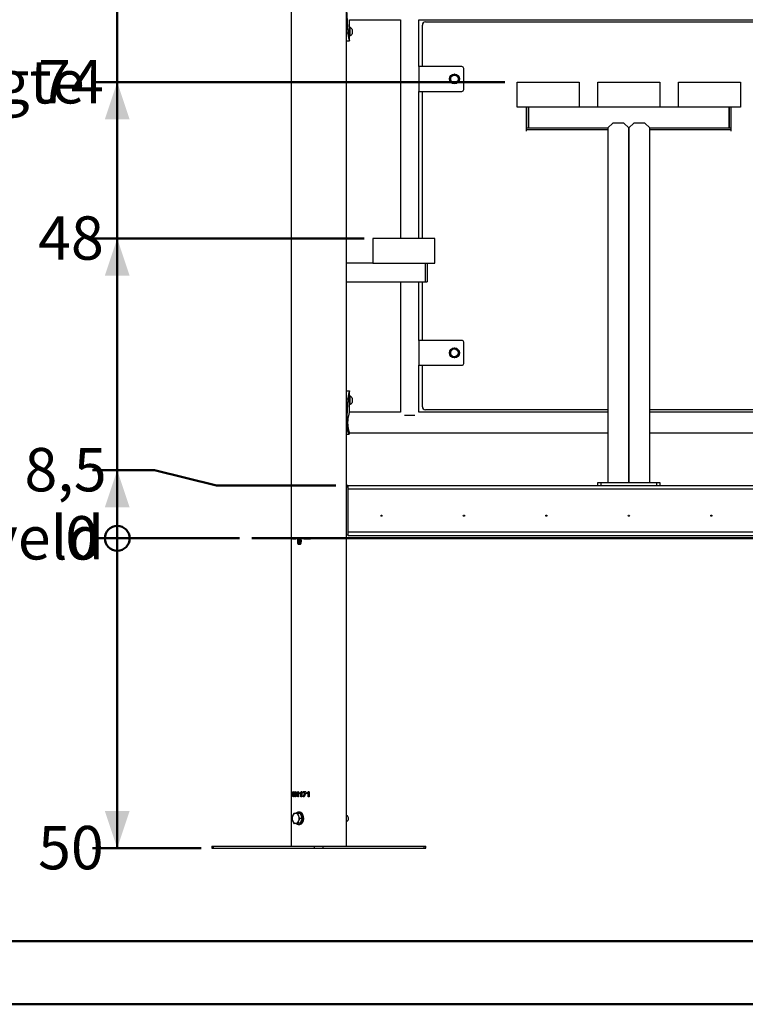
# Model space of a CAD drawing. Units: millimetres. Extents: x 0 to 42, y 0 to 29.8.
# Drawn here: x 7.4 to 13.3, y 0 to 7.9 of the extents above; entities that cross this region are included whole.
import ezdxf

# ---------------------------------------------------------------- set-up
doc = ezdxf.new("R2010")
doc.units = ezdxf.units.MM
doc.layers.add('LE_NORM', color=179, linetype='Continuous', lineweight=50)
doc.styles.add('SLDTEXTSTYLE0', font='TXT', dxfattribs={"width": 0.605})
doc.dimstyles.new('SLDDIMSTYLE0', dxfattribs={"dimtxt": 0.35, "dimasz": 0.066667, "dimexe": 0, "dimexo": 0.0625, "dimgap": 0.0875, "dimtad": 0, "dimtih": 1, "dimtoh": 1, "dimdec": 0, "dimlfac": 20, "dimrnd": 1e-09, "dimdsep": 46, "dimtxsty": 'SLDTEXTSTYLE0', "dimblk1": 'ORIGIN', "dimblk2": 'ORIGIN', "dimsah": 1, "dimcen": 0.09, "dimadec": 0, "dimazin": 2, "dimtfac": 1, "dimtofl": 0, "dimtmove": 0, "dimatfit": 3, "dimldrblk": 'ORIGIN', "dimfxl": 0, "dimfrac": 2, "dimtolj": 1, "dimtzin": 12, "dimarcsym": 0})
doc.dimstyles.new('SLDDIMSTYLE1', dxfattribs={"dimtxt": 0.35, "dimasz": 0.3, "dimexe": 0, "dimexo": 0.0625, "dimgap": 0.0875, "dimtad": 0, "dimtih": 1, "dimtoh": 1, "dimdec": 1, "dimlfac": 20, "dimrnd": 1e-09, "dimzin": 12, "dimdsep": 46, "dimtxsty": 'SLDTEXTSTYLE0', "dimsah": 1, "dimcen": 0.09, "dimadec": 0, "dimazin": 3, "dimtfac": 1, "dimtofl": 0, "dimtmove": 0, "dimatfit": 3, "dimfxl": 0, "dimfrac": 2, "dimtolj": 1, "dimtzin": 12, "dimarcsym": 0})
doc.dimstyles.new('SLDDIMSTYLE2', dxfattribs={"dimtxt": 0.35, "dimasz": 0.3, "dimexe": 0, "dimexo": 0.0625, "dimgap": 0.0875, "dimtad": 0, "dimtih": 1, "dimtoh": 1, "dimdec": 0, "dimlfac": 20, "dimrnd": 1e-09, "dimzin": 12, "dimdsep": 46, "dimtxsty": 'SLDTEXTSTYLE0', "dimsah": 1, "dimcen": 0.09, "dimadec": 0, "dimazin": 3, "dimtfac": 1, "dimtofl": 0, "dimtmove": 0, "dimatfit": 3, "dimfxl": 0, "dimfrac": 2, "dimtolj": 1, "dimtzin": 12, "dimarcsym": 0})
doc.dimstyles.new('SLDDIMSTYLE3', dxfattribs={"dimtxt": 0.35, "dimasz": 0.3, "dimexe": 0, "dimexo": 0.0625, "dimgap": 0.0875, "dimtad": 0, "dimtih": 1, "dimtoh": 1, "dimlfac": 20, "dimrnd": 1e-09, "dimzin": 12, "dimdsep": 46, "dimtxsty": 'SLDTEXTSTYLE0', "dimsah": 1, "dimcen": 0.09, "dimadec": 0, "dimazin": 3, "dimtfac": 1, "dimtofl": 0, "dimtmove": 0, "dimatfit": 3, "dimfxl": 0, "dimfrac": 2, "dimtolj": 1, "dimtzin": 12, "dimarcsym": 0})

# ---------------------------------------------------------------- blocks, each defined once
blk = doc.blocks.new('_Origin')
at = {"color": 0, "linetype": 'ByBlock', "lineweight": -2}
blk.add_line((0, 0), (-1, 0), dxfattribs=at)
blk.add_circle((0, 0), 0.5, dxfattribs=at)
blk = doc.blocks.new('_D')
at = {"layer": 'LE_NORM'}
for p, q in [((8.5236, 3.7604), (8.0236, 3.7604)), ((8.5236, 3.7604), (9.0236, 3.7604)), ((9.0236, 3.7604), (9.2096, 3.7604))]:
    blk.add_line(p, q, dxfattribs=at)
at = {"layer": 'LE_NORM', "xscale": 0.2, "yscale": 0.2}
blk.add_blockref('_Origin', (8.2236, 3.7604), dxfattribs=at)
at = {"layer": 'LE_NORM', "char_height": 0.35, "attachment_point": 1, "style": 'SLDTEXTSTYLE0'}
for s, insert in [('Maaiveld', (6.1166, 3.9394)), ('0', (7.8044, 3.9394))]:
    blk.add_mtext(s, dxfattribs=dict(at, insert=insert))
blk = doc.blocks.new('_D_1')
at = {"layer": 'LE_NORM'}
for p, q in [((8.5236, 4.3103), (8.0236, 4.3103)), ((8.2236, 3.7604), (8.2236, 4.3103)), ((8.5236, 4.3103), (9.0236, 4.1854)), ((9.0236, 4.1854), (9.9873, 4.1854))]:
    blk.add_line(p, q, dxfattribs=at)
blk.add_solid([(8.2236, 4.3103), (8.1236, 4.0103), (8.3236, 4.0103)], dxfattribs=at)
at = {"layer": 'LE_NORM', "insert": (7.4753, 4.4893), "char_height": 0.35, "attachment_point": 1, "style": 'SLDTEXTSTYLE0'}
blk.add_mtext('8,5', dxfattribs=at)
blk = doc.blocks.new('_D_2')
at = {"layer": 'LE_NORM'}
for p, q in [((10.2151, 6.1794), (8.0236, 6.1794)), ((8.2236, 4.3103), (8.2236, 6.1794))]:
    blk.add_line(p, q, dxfattribs=at)
blk.add_solid([(8.2236, 6.1794), (8.1236, 5.8794), (8.3236, 5.8794)], dxfattribs=at)
at = {"layer": 'LE_NORM', "insert": (7.5852, 6.3584), "char_height": 0.35, "attachment_point": 1, "style": 'SLDTEXTSTYLE0'}
blk.add_mtext('48', dxfattribs=at)
blk = doc.blocks.new('_D_3')
at = {"layer": 'LE_NORM'}
for p, q in [((11.3501, 7.4404), (8.0236, 7.4404)), ((8.2236, 6.1794), (8.2236, 7.4404))]:
    blk.add_line(p, q, dxfattribs=at)
blk.add_solid([(8.2236, 7.4404), (8.1236, 7.1404), (8.3236, 7.1404)], dxfattribs=at)
at = {"layer": 'LE_NORM', "char_height": 0.35, "attachment_point": 1, "style": 'SLDTEXTSTYLE0'}
for s, insert in [('Valhoogte', (5.6995, 7.6194)), ('74', (7.5852, 7.6194))]:
    blk.add_mtext(s, dxfattribs=dict(at, insert=insert))
blk = doc.blocks.new('_D_4')
at = {"layer": 'LE_NORM'}
for p, q in [((12.2501, 11.8442), (8.0236, 11.8442)), ((8.2236, 7.4404), (8.2236, 11.8442))]:
    blk.add_line(p, q, dxfattribs=at)
blk.add_solid([(8.2236, 11.8442), (8.1236, 11.5442), (8.3236, 11.5442)], dxfattribs=at)
at = {"layer": 'LE_NORM', "insert": (7.0368, 12.0232), "char_height": 0.35, "attachment_point": 1, "style": 'SLDTEXTSTYLE0'}
blk.add_mtext('161,7', dxfattribs=at)
blk = doc.blocks.new('_D_5')
at = {"layer": 'LE_NORM'}
for p, q in [((8.2236, 3.7604), (8.2236, 1.2604)), ((8.9015, 1.2604), (8.0236, 1.2604))]:
    blk.add_line(p, q, dxfattribs=at)
blk.add_solid([(8.2236, 1.2604), (8.3236, 1.5604), (8.1236, 1.5604)], dxfattribs=at)
at = {"layer": 'LE_NORM', "insert": (7.5852, 1.4394), "char_height": 0.35, "attachment_point": 1, "style": 'SLDTEXTSTYLE0'}
blk.add_mtext('50', dxfattribs=at)

msp = doc.modelspace()

# ---------------------------------------------------------------- linework, layer by layer
at = {"color": 7, "linetype": 'Continuous', "lineweight": 25}
for p, q in [((9.62688, 8.62543), (9.62688, 1.27543)), ((10.07138, 4.17293), (10.07138, 8.62543)), ((10.07332, 8.02443), (10.08352, 7.83917)), ((10.09638, 7.88443), (10.09638, 7.94518)), ((10.09638, 7.94518), (10.50663, 7.94518)), ((10.09828, 7.88443), (10.09638, 7.88443)), ((10.09638, 7.88443), (10.09638, 7.83835)), ((10.09828, 7.88443), (10.09828, 7.83835)), ((10.11838, 7.86693), (10.11838, 7.84389)), ((10.50663, 7.94518), (10.50663, 6.17943)), ((10.65663, 7.56693), (10.65663, 7.94518)), ((10.65663, 7.94518), (14.04163, 7.94518)), ((10.68413, 7.56693), (10.68413, 7.90193)), ((10.70913, 7.92693), (13.98913, 7.92693)), ((10.07138, 7.83917), (10.08352, 7.83917)), ((10.09638, 7.83835), (10.09638, 7.81443)), ((10.09638, 7.81443), (10.09828, 7.81443)), ((10.09638, 7.77437), (10.09638, 7.81443)), ((10.09828, 7.83835), (10.09828, 7.81443)), ((10.11838, 7.84389), (10.11838, 7.83193)), ((10.07138, 7.77443), (10.09638, 7.77443)), ((10.09638, 7.77443), (10.09638, 7.77443)), ((10.65558, 7.56693), (10.65558, 7.36693)), ((11.00308, 7.56693), (10.65558, 7.56693)), ((11.01808, 7.38193), (11.01808, 7.55193)), ((10.94308, 7.50446), (10.92683, 7.49508)), ((10.97558, 7.4857), (10.95933, 7.49508)), ((10.91058, 7.44817), (10.92683, 7.43879)), ((10.94308, 7.42941), (10.95933, 7.43879)), ((11.44913, 7.24043), (11.44913, 7.44043)), ((11.44913, 7.44043), (11.94913, 7.44043)), ((11.94913, 7.44043), (11.94913, 7.24043)), ((12.09913, 7.24043), (12.09913, 7.44043)), ((12.09913, 7.44043), (12.59913, 7.44043)), ((12.59913, 7.44043), (12.59913, 7.24043)), ((12.74913, 7.24043), (12.74913, 7.44043)), ((12.74913, 7.44043), (13.24913, 7.44043)), ((13.24913, 7.44043), (13.24913, 7.24043)), ((10.65558, 7.36693), (11.00308, 7.36693)), ((10.65663, 6.17943), (10.65663, 7.36693)), ((10.68413, 6.17943), (10.68413, 7.36693)), ((11.94913, 7.24043), (11.44913, 7.24043)), ((11.52413, 7.07875), (11.52413, 7.24043)), ((11.53913, 7.07875), (11.53913, 7.24043)), ((11.53913, 7.24043), (11.53913, 7.07193)), ((12.09913, 7.24043), (11.94913, 7.24043)), ((12.59913, 7.24043), (12.09913, 7.24043)), ((12.74913, 7.24043), (12.59913, 7.24043)), ((13.24913, 7.24043), (12.74913, 7.24043)), ((13.15913, 7.10747), (13.15913, 7.24043)), ((13.15913, 7.24043), (13.15913, 7.07193)), ((13.17413, 7.10747), (13.17413, 7.24043)), ((11.52413, 7.07193), (11.52413, 7.07875)), ((11.52413, 7.07193), (11.53913, 7.07193)), ((11.52413, 7.06043), (11.52413, 7.07193)), ((11.53913, 7.07193), (11.53913, 7.07875)), ((11.53913, 7.07193), (12.18063, 7.07193)), ((12.21992, 7.11122), (12.18063, 7.07193)), ((12.18063, 7.07193), (12.18063, 4.21118)), ((12.30984, 7.11122), (12.21992, 7.11122)), ((12.34913, 7.07193), (12.30984, 7.11122)), ((12.34913, 7.07193), (12.34938, 7.07193)), ((12.34913, 4.21118), (12.34913, 7.07193)), ((12.38867, 7.11122), (12.34938, 7.07193)), ((12.34938, 7.07193), (12.34938, 4.21118)), ((12.47859, 7.11122), (12.38867, 7.11122)), ((12.51788, 7.07193), (12.47859, 7.11122)), ((12.51788, 7.07193), (13.15913, 7.07193)), ((12.51788, 4.21118), (12.51788, 7.07193)), ((13.15913, 7.07193), (13.15913, 7.10747)), ((13.15913, 7.07193), (13.17413, 7.07193)), ((13.17413, 7.07193), (13.17413, 7.10747)), ((13.17413, 7.06043), (13.17413, 7.07193)), ((11.52413, 7.04482), (11.52413, 7.06043)), ((13.17413, 7.04482), (13.17413, 7.06043)), ((10.78413, 6.17943), (10.28413, 6.17943)), ((10.28413, 6.17943), (10.28413, 5.97943)), ((10.78413, 5.97943), (10.78413, 6.17943)), ((10.28413, 5.97943), (10.07138, 5.97943)), ((10.28413, 5.97943), (10.07138, 5.97943)), ((10.28413, 5.97943), (10.78413, 5.97943)), ((10.70663, 5.97943), (10.70663, 5.82943)), ((10.72163, 5.97943), (10.72163, 5.82943)), ((10.07138, 5.82943), (10.70663, 5.82943)), ((10.50663, 5.82943), (10.50663, 4.77868)), ((10.65663, 5.35693), (10.65663, 5.82943)), ((10.68413, 5.35693), (10.68413, 5.82943)), ((10.70663, 5.82943), (10.72163, 5.82943)), ((10.65558, 5.35693), (10.65558, 5.15693)), ((11.00308, 5.35693), (10.65558, 5.35693)), ((11.01808, 5.17193), (11.01808, 5.34193)), ((10.94308, 5.29446), (10.92683, 5.28508)), ((10.97558, 5.2757), (10.95933, 5.28508)), ((10.91058, 5.23817), (10.92683, 5.22879)), ((10.94308, 5.21941), (10.95933, 5.22879)), ((10.65558, 5.15693), (11.00308, 5.15693)), ((10.65663, 4.77868), (10.65663, 5.15693)), ((10.68413, 4.82193), (10.68413, 5.15693)), ((10.07138, 4.94943), (10.09638, 4.94943)), ((10.09638, 4.90943), (10.09638, 4.9495)), ((10.07138, 4.8848), (10.08362, 4.8848)), ((10.08362, 4.8848), (10.07332, 4.69943)), ((10.09828, 4.90943), (10.09638, 4.90943)), ((10.09638, 4.90943), (10.09638, 4.85775)), ((10.09638, 4.85775), (10.09638, 4.83943)), ((10.09828, 4.90943), (10.09828, 4.85775)), ((10.09828, 4.85775), (10.09828, 4.83943)), ((10.11838, 4.89193), (10.11838, 4.86609)), ((10.11838, 4.86609), (10.11838, 4.85693)), ((10.09638, 4.83943), (10.09828, 4.83943)), ((10.09638, 4.77868), (10.09638, 4.83943)), ((10.50663, 4.77868), (10.09638, 4.77868)), ((12.18063, 4.77868), (10.65663, 4.77868)), ((12.18063, 4.79693), (10.70913, 4.79693)), ((12.34938, 4.79693), (12.34913, 4.79693)), ((12.34938, 4.77868), (12.34913, 4.77868)), ((13.98913, 4.79693), (12.51788, 4.79693)), ((14.04163, 4.77868), (12.51788, 4.77868)), ((10.07138, 4.69943), (10.07332, 4.69943)), ((10.07332, 4.69943), (10.07332, 4.67443)), ((10.62383, 4.75073), (10.53943, 4.75073)), ((10.07138, 4.67443), (10.07332, 4.67443)), ((10.09638, 4.59943), (10.09638, 4.61018)), ((10.09638, 4.61018), (12.18063, 4.61018)), ((12.34913, 4.61018), (12.34938, 4.61018)), ((12.51788, 4.61018), (14.60188, 4.61018)), ((10.07138, 4.59943), (10.09492, 4.59943)), ((12.18063, 4.21118), (12.34913, 4.21118)), ((12.34938, 4.21118), (12.51788, 4.21118)), ((10.0713, 3.78543), (10.0713, 4.17293)), ((10.0863, 4.17293), (10.0713, 4.17293)), ((10.0835, 4.18543), (10.07138, 4.18543)), ((10.0835, 4.17293), (10.0835, 4.18543)), ((10.0835, 4.18543), (10.08638, 4.18543)), ((10.0863, 3.78543), (10.0863, 4.17293)), ((10.0863, 4.17293), (10.08638, 4.17293)), ((10.08638, 4.17293), (10.08638, 4.18543)), ((10.08638, 4.18543), (14.61188, 4.18543)), ((10.08638, 3.78543), (10.08638, 4.17293)), ((14.61188, 4.15793), (10.08638, 4.15793)), ((10.08638, 3.81165), (10.08638, 4.15793)), ((12.09913, 4.18543), (12.09913, 4.21043)), ((12.09913, 4.21043), (12.12413, 4.21043)), ((12.12413, 4.21043), (12.12413, 4.18543)), ((12.12413, 4.21043), (12.57413, 4.21043)), ((12.57413, 4.18543), (12.57413, 4.21043)), ((12.57413, 4.21043), (12.59913, 4.21043)), ((12.59913, 4.21043), (12.59913, 4.18543)), ((9.66065, 3.76543), (9.63807, 3.76543)), ((9.63807, 3.75543), (9.66065, 3.75543)), ((9.69034, 3.76164), (9.69034, 3.75256)), ((9.69395, 3.75263), (9.69395, 3.76164)), ((9.69395, 3.75263), (9.70349, 3.75263)), ((9.77949, 3.76543), (9.73136, 3.76543)), ((9.73136, 3.75543), (9.77949, 3.75543)), ((10.0863, 3.78543), (10.0713, 3.78543)), ((10.07138, 1.27543), (10.07138, 3.78543)), ((10.08638, 3.78543), (10.0863, 3.78543)), ((10.08638, 3.81165), (14.61188, 3.81165)), ((10.08638, 3.78415), (10.08638, 3.78543)), ((10.08638, 3.78415), (14.61188, 3.78415)), ((9.69029, 3.72008), (9.69029, 3.70944)), ((9.69384, 3.70944), (9.69384, 3.72023)), ((9.69384, 3.72023), (9.70445, 3.72023)), ((9.64208, 1.69589), (9.64208, 1.69625)), ((9.64208, 1.69625), (9.64301, 1.69625)), ((9.64208, 1.69589), (9.64301, 1.69589)), ((9.64301, 1.69589), (9.64301, 1.69625)), ((9.6434, 1.71629), (9.6434, 1.70885)), ((9.6434, 1.68137), (9.6434, 1.67447)), ((9.64342, 1.69896), (9.64342, 1.6926)), ((9.645, 1.70885), (9.645, 1.71623)), ((9.645, 1.70885), (9.64592, 1.70885)), ((9.64502, 1.69247), (9.64502, 1.69896)), ((9.64502, 1.69896), (9.64594, 1.69896)), ((9.64502, 1.69247), (9.64594, 1.69247)), ((9.64502, 1.67447), (9.64502, 1.68131)), ((9.64502, 1.68131), (9.64594, 1.68131)), ((9.64592, 1.70885), (9.64592, 1.71623)), ((9.64594, 1.69247), (9.64594, 1.69896)), ((9.64594, 1.67447), (9.64594, 1.68131)), ((9.64657, 1.6962), (9.64657, 1.69595)), ((9.64699, 1.70399), (9.6479, 1.70399)), ((9.65884, 1.68168), (9.65884, 1.67447)), ((9.6589, 1.71623), (9.6589, 1.7076)), ((9.66098, 1.67447), (9.66098, 1.68174)), ((9.66098, 1.68174), (9.66183, 1.68174)), ((9.66101, 1.70772), (9.66101, 1.71623)), ((9.66101, 1.70772), (9.66186, 1.70772)), ((9.66183, 1.67447), (9.66183, 1.68174)), ((9.66186, 1.70772), (9.66186, 1.71623)), ((9.67182, 1.70513), (9.68114, 1.71545)), ((9.68032, 1.70694), (9.67182, 1.69752)), ((9.67182, 1.69752), (9.67182, 1.70513)), ((9.67262, 1.70513), (9.67182, 1.70513)), ((9.67262, 1.70513), (9.6819, 1.71545)), ((9.67262, 1.6984), (9.67262, 1.70513)), ((9.68032, 1.67543), (9.68032, 1.70694)), ((9.68108, 1.70694), (9.68032, 1.70694)), ((9.68619, 1.67543), (9.68032, 1.67543)), ((9.68108, 1.67543), (9.68108, 1.70694)), ((9.68619, 1.71545), (9.68114, 1.71545)), ((9.68619, 1.71545), (9.68619, 1.67543)), ((9.69463, 1.70513), (9.70562, 1.71545)), ((9.70466, 1.70694), (9.69463, 1.69752)), ((9.69463, 1.69752), (9.69463, 1.70513)), ((9.69533, 1.70513), (9.69463, 1.70513)), ((9.69533, 1.70513), (9.70626, 1.71545)), ((9.69533, 1.69752), (9.69533, 1.70513)), ((9.70466, 1.67543), (9.70466, 1.70694)), ((9.70531, 1.70694), (9.70466, 1.70694)), ((9.71147, 1.67543), (9.70466, 1.67543)), ((9.70531, 1.67543), (9.70531, 1.70694)), ((9.71147, 1.71545), (9.70562, 1.71545)), ((9.71147, 1.71545), (9.71147, 1.67543)), ((9.7209, 1.70741), (9.7209, 1.71545)), ((9.74432, 1.71545), (9.7209, 1.71545)), ((9.73626, 1.70735), (9.7209, 1.70741)), ((9.7209, 1.70741), (9.72147, 1.70741)), ((9.72147, 1.70741), (9.72147, 1.71545)), ((9.73677, 1.70735), (9.72147, 1.70741)), ((9.7234, 1.67543), (9.73626, 1.70735)), ((9.73058, 1.67543), (9.7234, 1.67543)), ((9.72397, 1.67543), (9.73677, 1.70735)), ((9.74432, 1.70717), (9.73058, 1.67543)), ((9.73626, 1.70735), (9.73677, 1.70735)), ((9.74432, 1.71545), (9.74432, 1.70717)), ((9.75073, 1.70513), (9.76422, 1.71545)), ((9.76306, 1.70694), (9.75073, 1.69752)), ((9.75073, 1.69752), (9.75073, 1.70513)), ((9.75117, 1.70513), (9.75073, 1.70513)), ((9.75117, 1.70513), (9.7646, 1.71545)), ((9.75117, 1.69752), (9.75117, 1.70513)), ((9.76306, 1.67543), (9.76306, 1.70694)), ((9.76345, 1.70694), (9.76306, 1.70694)), ((9.77126, 1.67543), (9.76306, 1.67543)), ((9.76345, 1.67543), (9.76345, 1.70694)), ((9.77126, 1.71545), (9.76422, 1.71545)), ((9.77126, 1.71545), (9.77126, 1.67543)), ((9.69898, 1.54054), (9.681, 1.54054)), ((9.69198, 1.55043), (9.68491, 1.55043)), ((9.69898, 1.54054), (9.70721, 1.52059)), ((9.70721, 1.52059), (9.71544, 1.50064)), ((9.66658, 1.46033), (9.6486, 1.46033)), ((9.68291, 1.46043), (9.66658, 1.46033)), ((9.69924, 1.46054), (9.68126, 1.46054)), ((9.68285, 1.46043), (9.68491, 1.46043)), ((9.69924, 1.46054), (9.68291, 1.46043)), ((9.68577, 1.46045), (9.68491, 1.46043)), ((9.68491, 1.45043), (9.69198, 1.45043)), ((9.71544, 1.50064), (9.69746, 1.50064)), ((9.70734, 1.48059), (9.69924, 1.46054)), ((9.71544, 1.50064), (9.70734, 1.48059)), ((8.98596, 1.27543), (8.98596, 1.26043)), ((8.98596, 1.27543), (9.0006, 1.27543)), ((9.0006, 1.26043), (9.0006, 1.27543)), ((9.0006, 1.27543), (9.81378, 1.27543)), ((9.81378, 1.26043), (9.81378, 1.27543)), ((9.81378, 1.27543), (9.88449, 1.27543)), ((9.88449, 1.26043), (9.88449, 1.27543)), ((9.88449, 1.27543), (10.69766, 1.27543)), ((10.69766, 1.26043), (10.69766, 1.27543)), ((10.69766, 1.27543), (10.7123, 1.27543)), ((10.7123, 1.26043), (10.7123, 1.27543)), ((8.98596, 1.26043), (9.0006, 1.26043)), ((9.0006, 1.26043), (9.81378, 1.26043)), ((9.81378, 1.26043), (9.88449, 1.26043)), ((9.88449, 1.26043), (10.69766, 1.26043)), ((10.69766, 1.26043), (10.7123, 1.26043))]:
    msp.add_line(p, q, dxfattribs=at)
at = {"color": 8, "linetype": 'Continuous', "lineweight": 25}
for p, q in [((11.52413, 7.06043), (12.18063, 7.06043)), ((12.34913, 7.06043), (12.34938, 7.06043)), ((12.51788, 7.06043), (13.17413, 7.06043))]:
    msp.add_line(p, q, dxfattribs=at)
at = {"color": 179, "linetype": 'Continuous', "lineweight": 50}
msp.add_line((1.50001, 0.51001), (41.30001, 0.51001), dxfattribs=at)
at = {"color": 7, "linetype": 'Continuous', "lineweight": 50}
msp.add_line((0.00001, 0.00001), (42.00001, 0.00001), dxfattribs=at)
at = {"color": 7, "linetype": 'Continuous', "lineweight": 25, "flags": 128}
for points in [[(9.66379, 1.46033), (9.6687, 1.45599), (9.67494, 1.45246), (9.68154, 1.45066), (9.68827, 1.45066), (9.69487, 1.45246), (9.70111, 1.45599), (9.70676, 1.46113), (9.71162, 1.46769), (9.71552, 1.47543), (9.71832, 1.48408), (9.7199, 1.49332), (9.72022, 1.50281), (9.71926, 1.51222), (9.71707, 1.5212), (9.7137, 1.52944), (9.7093, 1.53662), (9.70402, 1.5425), (9.69805, 1.54685), (9.6916, 1.54953), (9.68491, 1.55043), (9.68491, 1.55043)], [(9.69198, 1.45043), (9.69534, 1.45066), (9.70194, 1.45246), (9.70818, 1.45599), (9.71383, 1.46113), (9.7187, 1.46769), (9.72259, 1.47543), (9.72539, 1.48408), (9.72697, 1.49332), (9.72729, 1.50281), (9.72633, 1.51222), (9.72414, 1.5212), (9.72078, 1.52944), (9.71637, 1.53662), (9.71109, 1.5425), (9.70512, 1.54685), (9.69867, 1.54953), (9.69198, 1.55043)], [(10.07138, 1.47544), (10.07257, 1.47555), (10.07726, 1.47711), (10.08147, 1.48041), (10.0849, 1.48519), (10.08729, 1.4911), (10.08846, 1.49771), (10.08833, 1.50451), (10.0869, 1.51102), (10.08429, 1.51673), (10.08068, 1.52124), (10.07635, 1.52421), (10.07161, 1.52541), (10.07138, 1.52542)], [(9.70946, 1.48059), (9.70587, 1.47359), (9.70288, 1.46956)], [(9.71285, 1.49421), (9.71191, 1.48852), (9.70946, 1.48059)]]:
    msp.add_lwpolyline(points, dxfattribs=at)
at = {"color": 7, "linetype": 'Continuous', "lineweight": 25}
for centre, radius in [((10.94308, 7.46693), 0.04), ((10.94308, 7.46693), 0.03185), ((10.94308, 7.46693), 0.03125), ((10.94308, 5.25693), 0.04), ((10.94308, 5.25693), 0.03185), ((10.94308, 5.25693), 0.03125), ((10.35413, 3.94293), 0.005), ((11.01913, 3.94293), 0.005), ((11.68413, 3.94293), 0.005), ((12.34913, 3.94293), 0.005), ((13.01413, 3.94293), 0.005)]:
    msp.add_circle(centre, radius, dxfattribs=at)
for centre, radius, start, end in [((10.09438, 7.87143), 0.002, 308.470375, 0), ((10.08548, 7.84943), 0.03727, 28.005944, 69.905347), ((10.70913, 7.90193), 0.025, 90, 180), ((10.09438, 7.82743), 0.002, 0, 52.118721), ((10.08548, 7.84943), 0.03727, 290.094653, 331.994056), ((11.00308, 7.55193), 0.015, 360, 90), ((10.94308, 7.46693), 0.0325, 120, 180), ((10.94308, 7.46693), 0.0325, 60, 120), ((10.94308, 7.46693), 0.0325, 360, 60), ((10.94308, 7.46693), 0.0325, 180, 240), ((10.94308, 7.46693), 0.0325, 240, 300), ((10.94308, 7.46693), 0.0325, 300, 360), ((11.00308, 7.38193), 0.015, 270, 360), ((11.00308, 5.34193), 0.015, 360, 90), ((10.94308, 5.25693), 0.0325, 120, 180), ((10.94308, 5.25693), 0.0325, 180, 240), ((10.94308, 5.25693), 0.0325, 60, 120), ((10.94308, 5.25693), 0.0325, 360, 60), ((10.94308, 5.25693), 0.0325, 300, 360), ((10.94308, 5.25693), 0.0325, 240, 300), ((11.00308, 5.17193), 0.015, 270, 360), ((10.09438, 4.89643), 0.002, 307.652301, 0), ((10.09438, 4.85243), 0.002, 0, 52.123863), ((10.08548, 4.87443), 0.03727, 28.005944, 69.905347), ((10.08548, 4.87443), 0.03727, 290.094653, 331.994056), ((10.70913, 4.82193), 0.025, 180, 270), ((9.68835, 1.50044), 0.05437, 158.603324, 201.765759), ((9.66502, 1.51207), 0.02851, 95.784378, 163.268262), ((9.65968, 1.51226), 0.02828, 17.128544, 84.999878), ((9.68594, 1.52083), 0.02962, 91.994693, 136.798392), ((9.63621, 1.50043), 0.05437, 338.603324, 21.765759), ((9.66784, 1.50284), 0.04515, 5.359203, 39.100729), ((9.66487, 1.4886), 0.02828, 197.128544, 264.999878), ((9.65953, 1.4888), 0.02851, 275.784378, 343.268262)]:
    msp.add_arc(centre, radius, start, end, dxfattribs=at)
for points, knots in [([(10.09459, 7.84943), (10.09461, 7.85132), (10.09463, 7.85503), (10.09484, 7.86034), (10.09515, 7.86516), (10.09564, 7.87068), (10.09616, 7.87546), (10.09646, 7.87758), (10.09638, 7.87692), (10.09638, 7.87691)], [0, 0, 0, 0, 0.1257873, 0.2470551, 0.369757, 0.4996493, 0.7457251, 0.9968283, 1, 1, 1, 1]), ([(10.09616, 7.87517), (10.09615, 7.87512), (10.09608, 7.87457), (10.09583, 7.87212), (10.09561, 7.86989)], [0, 0, 0, 0, 0.0891049, 1, 1, 1, 1]), ([(10.08352, 7.83917), (10.08374, 7.8358), (10.08413, 7.82976), (10.08508, 7.82093), (10.08652, 7.81159), (10.08851, 7.80144), (10.09091, 7.79185), (10.09311, 7.78423), (10.09487, 7.77875), (10.09612, 7.77541), (10.09629, 7.77477), (10.09638, 7.77443)], [0, 0, 0, 0, 0.0923375, 0.1652054, 0.2502075, 0.3745732, 0.50021, 0.6248463, 0.7462892, 0.8675929, 1, 1, 1, 1]), ([(10.09638, 7.82196), (10.09638, 7.82195), (10.09646, 7.82129), (10.09616, 7.82341), (10.09564, 7.82819), (10.09515, 7.83371), (10.09484, 7.83853), (10.09463, 7.84384), (10.09461, 7.84755), (10.09459, 7.84943)], [0, 0, 0, 0, 0.0031606, 0.2539709, 0.5005863, 0.6303931, 0.7530119, 0.8742227, 1, 1, 1, 1]), ([(10.09561, 7.82896), (10.09583, 7.82674), (10.09608, 7.8243), (10.09615, 7.82374), (10.09616, 7.82369)], [0, 0, 0, 0, 0.909408, 1, 1, 1, 1]), ([(10.92683, 7.49508), (10.92645, 7.49486), (10.92096, 7.49169), (10.91558, 7.48858), (10.91058, 7.4857)], [0, 0, 0, 0, 0.07021477, 1, 1, 1, 1]), ([(10.91058, 7.4857), (10.91058, 7.48108), (10.91058, 7.4749), (10.91058, 7.46855), (10.91058, 7.46693)], [0, 0, 0, 0, 0.74592064, 1, 1, 1, 1]), ([(10.95933, 7.49508), (10.95895, 7.4953), (10.95346, 7.49847), (10.94808, 7.50158), (10.94308, 7.50446)], [0, 0, 0, 0, 0.0702148, 1, 1, 1, 1]), ([(10.97558, 7.4857), (10.97558, 7.48108), (10.97558, 7.4749), (10.97558, 7.46855), (10.97558, 7.46693)], [0, 0, 0, 0, 0.74592064, 1, 1, 1, 1]), ([(10.91058, 7.46693), (10.91058, 7.4621), (10.91058, 7.45575), (10.91058, 7.44963), (10.91058, 7.44817)], [0, 0, 0, 0, 0.76080086, 1, 1, 1, 1]), ([(10.92683, 7.43879), (10.92722, 7.43857), (10.9327, 7.4354), (10.93808, 7.43229), (10.94308, 7.42941)], [0, 0, 0, 0, 0.0702148, 1, 1, 1, 1]), ([(10.95933, 7.43879), (10.95972, 7.43901), (10.9652, 7.44218), (10.97058, 7.44528), (10.97558, 7.44817)], [0, 0, 0, 0, 0.0702148, 1, 1, 1, 1]), ([(10.97558, 7.46693), (10.97558, 7.4621), (10.97558, 7.45575), (10.97558, 7.44963), (10.97558, 7.44817)], [0, 0, 0, 0, 0.7608009, 1, 1, 1, 1]), ([(10.92683, 5.28508), (10.92645, 5.28486), (10.92096, 5.28169), (10.91558, 5.27858), (10.91058, 5.2757)], [0, 0, 0, 0, 0.0702148, 1, 1, 1, 1]), ([(10.91058, 5.2757), (10.91058, 5.27108), (10.91058, 5.2649), (10.91058, 5.25855), (10.91058, 5.25693)], [0, 0, 0, 0, 0.7459206, 1, 1, 1, 1]), ([(10.91058, 5.25693), (10.91058, 5.2521), (10.91058, 5.24575), (10.91058, 5.23963), (10.91058, 5.23817)], [0, 0, 0, 0, 0.76080086, 1, 1, 1, 1]), ([(10.95933, 5.28508), (10.95895, 5.2853), (10.95346, 5.28847), (10.94808, 5.29158), (10.94308, 5.29446)], [0, 0, 0, 0, 0.07021477, 1, 1, 1, 1]), ([(10.97558, 5.2757), (10.97558, 5.27108), (10.97558, 5.2649), (10.97558, 5.25855), (10.97558, 5.25693)], [0, 0, 0, 0, 0.7459206, 1, 1, 1, 1]), ([(10.97558, 5.25693), (10.97558, 5.2521), (10.97558, 5.24575), (10.97558, 5.23963), (10.97558, 5.23817)], [0, 0, 0, 0, 0.7608009, 1, 1, 1, 1]), ([(10.92683, 5.22879), (10.92722, 5.22857), (10.9327, 5.2254), (10.93808, 5.22229), (10.94308, 5.21941)], [0, 0, 0, 0, 0.0702148, 1, 1, 1, 1]), ([(10.95933, 5.22879), (10.95972, 5.22901), (10.9652, 5.23218), (10.97058, 5.23528), (10.97558, 5.23817)], [0, 0, 0, 0, 0.07021477, 1, 1, 1, 1]), ([(10.09638, 4.94943), (10.09634, 4.94922), (10.09627, 4.94882), (10.09569, 4.94734), (10.09487, 4.945), (10.09379, 4.9416), (10.09245, 4.9372), (10.09071, 4.93099), (10.0886, 4.92249), (10.08641, 4.91136), (10.08457, 4.89874), (10.08395, 4.8896), (10.08362, 4.8848)], [0, 0, 0, 0, 0.0922148, 0.1754414, 0.2501059, 0.3344359, 0.4174836, 0.500141, 0.6257012, 0.7499648, 0.8685519, 1, 1, 1, 1]), ([(10.09638, 4.84696), (10.09633, 4.8473), (10.09623, 4.84798), (10.09565, 4.85325), (10.09518, 4.8587), (10.09487, 4.86353), (10.09467, 4.86884), (10.09461, 4.87443), (10.09467, 4.88003), (10.09487, 4.88533), (10.09518, 4.89017), (10.09565, 4.89562), (10.09623, 4.90089), (10.09633, 4.90157), (10.09638, 4.90191)], [0, 0, 0, 0, 0.1245774, 0.248563, 0.3138491, 0.3755923, 0.4366525, 0.5000292, 0.5632682, 0.6242782, 0.6860674, 0.7514936, 0.8752548, 1, 1, 1, 1]), ([(10.09628, 4.77839), (10.0963, 4.77844), (10.09635, 4.77859), (10.09559, 4.77635), (10.09419, 4.77209), (10.09222, 4.76568), (10.0899, 4.75738), (10.08742, 4.74721), (10.08504, 4.73533), (10.08311, 4.72213), (10.08184, 4.70821), (10.08146, 4.69407), (10.08188, 4.68034), (10.08307, 4.66721), (10.08483, 4.65483), (10.08704, 4.6434), (10.0895, 4.63302), (10.09193, 4.62418), (10.09408, 4.61714), (10.09559, 4.61251), (10.09637, 4.61022), (10.0963, 4.61041), (10.09628, 4.61047)], [0, 0, 0, 0, 0.0280406, 0.0786947, 0.1293584, 0.1807032, 0.2320574, 0.285941, 0.339819, 0.3945342, 0.449232, 0.5013558, 0.5534799, 0.6036984, 0.6539292, 0.7058106, 0.7576981, 0.8122222, 0.8667354, 0.9209073, 0.9750666, 1, 1, 1, 1]), ([(10.07332, 4.67443), (10.0734, 4.6715), (10.07354, 4.66625), (10.074, 4.6587), (10.07483, 4.65174), (10.07634, 4.64246), (10.07888, 4.63141), (10.08254, 4.62021), (10.08628, 4.6112), (10.08979, 4.60469), (10.09289, 4.60051), (10.09423, 4.5998), (10.09492, 4.59943)], [0, 0, 0, 0, 0.072157, 0.1292615, 0.1870169, 0.2495956, 0.3745012, 0.5002383, 0.6215662, 0.7425686, 0.8674379, 1, 1, 1, 1]), ([(9.63807, 3.76543), (9.6379, 3.76539), (9.63752, 3.7653), (9.63698, 3.76445), (9.63657, 3.76303), (9.6364, 3.76157), (9.63636, 3.7602), (9.63643, 3.75889), (9.63665, 3.75751), (9.63702, 3.75639), (9.6375, 3.75559), (9.63788, 3.75549), (9.63807, 3.75543)], [0, 0, 0, 0, 0.0976729, 0.223924, 0.3438857, 0.4501077, 0.499823, 0.5920936, 0.6841921, 0.7808101, 0.8883484, 1, 1, 1, 1]), ([(9.65006, 3.76543), (9.64991, 3.76539), (9.64956, 3.7653), (9.64908, 3.76446), (9.6487, 3.76301), (9.64856, 3.76154), (9.64853, 3.76019), (9.64858, 3.75892), (9.64878, 3.75755), (9.64909, 3.75643), (9.64953, 3.75561), (9.64988, 3.75549), (9.65006, 3.75543)], [0, 0, 0, 0, 0.0959595, 0.2257433, 0.3482537, 0.4542556, 0.4997875, 0.5896832, 0.6793842, 0.7740927, 0.8812677, 1, 1, 1, 1]), ([(9.66065, 3.75543), (9.66073, 3.75544), (9.66113, 3.75546), (9.66184, 3.75582), (9.66263, 3.75683), (9.66319, 3.75825), (9.66345, 3.7599), (9.66339, 3.76159), (9.66303, 3.76313), (9.66241, 3.76439), (9.6616, 3.76522), (9.66098, 3.76543), (9.66066, 3.76543), (9.66065, 3.76543)], [0, 0, 0, 0, 0.03050062, 0.14224334, 0.25296593, 0.36141609, 0.46745953, 0.57185587, 0.67580856, 0.78058609, 0.88722889, 0.99624872, 1, 1, 1, 1]), ([(9.69029, 3.70944), (9.68898, 3.7096), (9.68636, 3.70994), (9.68316, 3.71298), (9.68059, 3.71767), (9.67876, 3.72674), (9.67855, 3.73767), (9.67967, 3.74844), (9.68185, 3.75516), (9.68464, 3.75942), (9.68757, 3.76139), (9.68956, 3.76157), (9.69034, 3.76164)], [0, 0, 0, 0, 0.0802098, 0.1610254, 0.2343234, 0.3386382, 0.5609167, 0.6989065, 0.8030846, 0.8772715, 0.951967, 1, 1, 1, 1]), ([(9.69034, 3.75256), (9.69005, 3.75245), (9.68937, 3.75222), (9.68802, 3.75036), (9.68641, 3.7466), (9.68532, 3.73934), (9.68534, 3.73235), (9.68603, 3.72633), (9.68726, 3.72304), (9.68875, 3.72075), (9.68991, 3.72024), (9.69029, 3.72008)], [0, 0, 0, 0, 0.0342135, 0.0777918, 0.2080074, 0.3826345, 0.6599458, 0.7607679, 0.863073, 0.955608, 1, 1, 1, 1]), ([(9.69395, 3.76164), (9.69508, 3.76146), (9.69733, 3.76112), (9.70067, 3.75814), (9.70376, 3.75309), (9.7062, 3.74387), (9.70638, 3.73237), (9.70505, 3.72207), (9.70292, 3.71552), (9.70064, 3.71205), (9.69754, 3.70979), (9.69518, 3.70957), (9.69384, 3.70944)], [0, 0, 0, 0, 0.0674447, 0.1352327, 0.2289195, 0.3468825, 0.55229, 0.7225003, 0.7983724, 0.8590876, 0.9198972, 1, 1, 1, 1]), ([(9.69384, 3.72023), (9.69419, 3.72038), (9.69503, 3.72073), (9.6965, 3.72278), (9.69828, 3.72665), (9.69893, 3.73386), (9.69884, 3.74072), (9.69758, 3.74712), (9.69617, 3.75033), (9.69473, 3.75228), (9.69419, 3.75252), (9.69395, 3.75263)], [0, 0, 0, 0, 0.0402317, 0.0981585, 0.2271064, 0.4041815, 0.6736393, 0.7794335, 0.9367982, 0.9718423, 1, 1, 1, 1]), ([(9.73136, 3.76543), (9.73088, 3.76538), (9.72989, 3.76527), (9.72859, 3.76439), (9.7276, 3.76309), (9.72713, 3.76168), (9.727, 3.76023), (9.72721, 3.75877), (9.7279, 3.7573), (9.72896, 3.75617), (9.73017, 3.75553), (9.73101, 3.75546), (9.73136, 3.75543)], [0, 0, 0, 0, 0.1079206, 0.2191087, 0.3282937, 0.4349998, 0.4999581, 0.6043433, 0.7086978, 0.8139425, 0.9212889, 1, 1, 1, 1]), ([(9.74227, 3.76543), (9.74178, 3.76538), (9.74078, 3.76527), (9.73946, 3.7644), (9.73846, 3.76309), (9.73798, 3.76168), (9.73785, 3.76023), (9.73806, 3.75878), (9.73875, 3.7573), (9.73982, 3.75617), (9.74106, 3.75553), (9.7419, 3.75546), (9.74227, 3.75543)], [0, 0, 0, 0, 0.1075055, 0.2193094, 0.3287923, 0.4354024, 0.4999537, 0.6038898, 0.7077907, 0.812709, 0.9200392, 1, 1, 1, 1]), ([(9.77949, 3.75543), (9.77954, 3.75543), (9.78025, 3.75544), (9.78163, 3.75572), (9.78333, 3.75678), (9.78449, 3.75832), (9.78494, 3.76001), (9.7848, 3.76161), (9.78418, 3.76302), (9.78313, 3.76421), (9.78167, 3.7651), (9.78037, 3.76541), (9.77963, 3.76543), (9.77949, 3.76543)], [0, 0, 0, 0, 0.0096089, 0.1342173, 0.2597478, 0.3761899, 0.4783063, 0.5699663, 0.6593725, 0.7538071, 0.858218, 0.974369, 1, 1, 1, 1]), ([(9.6434, 1.67447), (9.64286, 1.67462), (9.64178, 1.67492), (9.64042, 1.677), (9.63948, 1.67937), (9.639, 1.68189), (9.63874, 1.6847), (9.63878, 1.68765), (9.63903, 1.69046), (9.63938, 1.69237), (9.63993, 1.69384), (9.6408, 1.69524), (9.64157, 1.69563), (9.64208, 1.69589)], [0, 0, 0, 0, 0.1247446, 0.2496895, 0.3744214, 0.4373227, 0.4996998, 0.6245373, 0.6877455, 0.7497985, 0.8124152, 0.8751407, 1, 1, 1, 1]), ([(9.64208, 1.69625), (9.64161, 1.69654), (9.64089, 1.69697), (9.64007, 1.69828), (9.63957, 1.69965), (9.63926, 1.70148), (9.63904, 1.70411), (9.63902, 1.70693), (9.63927, 1.70955), (9.63969, 1.71197), (9.64057, 1.71423), (9.64188, 1.71598), (9.64289, 1.71619), (9.6434, 1.71629)], [0, 0, 0, 0, 0.1246705, 0.187988, 0.250358, 0.3082481, 0.3759222, 0.5005877, 0.5634037, 0.6259755, 0.7506592, 0.8753237, 1, 1, 1, 1]), ([(9.6434, 1.6749), (9.64318, 1.67497), (9.64243, 1.67523), (9.64137, 1.67704), (9.64042, 1.67937), (9.63994, 1.68189), (9.63969, 1.6847), (9.63973, 1.68765), (9.63997, 1.69045), (9.64033, 1.69237), (9.64087, 1.69384), (9.64174, 1.69523), (9.6425, 1.69563), (9.64301, 1.69589)], [0, 0, 0, 0, 0.0550039, 0.189702, 0.3243249, 0.3923132, 0.4597696, 0.5948371, 0.6632016, 0.7302629, 0.7978471, 0.8654786, 1, 1, 1, 1]), ([(9.64301, 1.69625), (9.64254, 1.69654), (9.64183, 1.69697), (9.64101, 1.69828), (9.64052, 1.69965), (9.6402, 1.70148), (9.63999, 1.70411), (9.63997, 1.70693), (9.64021, 1.70955), (9.64063, 1.71197), (9.64151, 1.71419), (9.64253, 1.7157), (9.64321, 1.71589), (9.6434, 1.71595)], [0, 0, 0, 0, 0.1349867, 0.2035943, 0.2712492, 0.3341354, 0.4076853, 0.5432309, 0.6115063, 0.6794709, 0.8147092, 0.9497482, 1, 1, 1, 1]), ([(9.64342, 1.6926), (9.64316, 1.69243), (9.64264, 1.6921), (9.64209, 1.69109), (9.64174, 1.69006), (9.64149, 1.68879), (9.6414, 1.68701), (9.64149, 1.68522), (9.64173, 1.68394), (9.64208, 1.6829), (9.64262, 1.68187), (9.64314, 1.68154), (9.6434, 1.68137)], [0, 0, 0, 0, 0.12464636, 0.24995987, 0.3128743, 0.37523707, 0.50011042, 0.62432729, 0.68840594, 0.75029188, 0.87558896, 1, 1, 1, 1]), ([(9.6434, 1.70885), (9.64328, 1.70882), (9.64305, 1.70876), (9.64264, 1.70818), (9.64226, 1.70753), (9.64197, 1.70658), (9.64178, 1.70547), (9.64171, 1.70394), (9.64179, 1.7024), (9.642, 1.70131), (9.6423, 1.70038), (9.64268, 1.69973), (9.64303, 1.6992), (9.64325, 1.69901), (9.64336, 1.69898), (9.64342, 1.69896)], [0, 0, 0, 0, 0.0623752, 0.1249897, 0.2500412, 0.3126278, 0.3751701, 0.4999002, 0.6245203, 0.6877516, 0.7496126, 0.8747649, 0.9373753, 0.9686731, 1, 1, 1, 1]), ([(9.645, 1.71623), (9.64555, 1.71612), (9.64665, 1.71591), (9.64823, 1.71413), (9.64944, 1.71203), (9.65008, 1.70966), (9.65047, 1.70705), (9.65044, 1.70418), (9.65012, 1.70152), (9.64968, 1.69969), (9.64901, 1.69831), (9.64797, 1.69698), (9.64713, 1.69651), (9.64657, 1.6962)], [0, 0, 0, 0, 0.1246707, 0.2493296, 0.3740101, 0.4366961, 0.4995045, 0.624165, 0.6913258, 0.7497161, 0.8120839, 0.8753347, 1, 1, 1, 1]), ([(9.64699, 1.70399), (9.64697, 1.70464), (9.64694, 1.7056), (9.64667, 1.70672), (9.6463, 1.70765), (9.64586, 1.70833), (9.64538, 1.70882), (9.64513, 1.70884), (9.645, 1.70885)], [0, 0, 0, 0, 0.2492301, 0.3743882, 0.4995805, 0.7496093, 0.874832, 1, 1, 1, 1]), ([(9.64502, 1.69896), (9.64527, 1.69912), (9.64576, 1.69943), (9.6463, 1.70037), (9.64666, 1.70128), (9.64693, 1.70239), (9.64697, 1.70335), (9.64699, 1.70399)], [0, 0, 0, 0, 0.2489573, 0.4997687, 0.625159, 0.7505471, 1, 1, 1, 1]), ([(9.64657, 1.69595), (9.64717, 1.69567), (9.64806, 1.69525), (9.64918, 1.69385), (9.64989, 1.69236), (9.65036, 1.6904), (9.65066, 1.68758), (9.65072, 1.68462), (9.65034, 1.68182), (9.64966, 1.67932), (9.64842, 1.67696), (9.64677, 1.6749), (9.6456, 1.67461), (9.64502, 1.67447)], [0, 0, 0, 0, 0.12486957, 0.18761407, 0.25022058, 0.31284025, 0.37549381, 0.50030075, 0.5623893, 0.62556742, 0.7503187, 0.87524496, 1, 1, 1, 1]), ([(9.64502, 1.68131), (9.6453, 1.68145), (9.64587, 1.68173), (9.64648, 1.68281), (9.64688, 1.68387), (9.64717, 1.68516), (9.64729, 1.68697), (9.64719, 1.68879), (9.64691, 1.69007), (9.64651, 1.69114), (9.646, 1.69191), (9.64545, 1.69243), (9.64517, 1.69246), (9.64502, 1.69247)], [0, 0, 0, 0, 0.12456793, 0.24970331, 0.31232117, 0.37494472, 0.49966, 0.62608633, 0.68638497, 0.74962022, 0.87471546, 0.93735511, 1, 1, 1, 1]), ([(9.6479, 1.70399), (9.64788, 1.70464), (9.64785, 1.7056), (9.64758, 1.70672), (9.64722, 1.70765), (9.64677, 1.70833), (9.6463, 1.70882), (9.64604, 1.70884), (9.64592, 1.70885)], [0, 0, 0, 0, 0.2497621, 0.3750677, 0.500286, 0.7500957, 0.8751054, 1, 1, 1, 1]), ([(9.64594, 1.69896), (9.64607, 1.69901), (9.64656, 1.6992), (9.64712, 1.70015), (9.64757, 1.70128), (9.64784, 1.70239), (9.64788, 1.70335), (9.6479, 1.70399)], [0, 0, 0, 0, 0.1249091, 0.4994334, 0.6247558, 0.7501983, 1, 1, 1, 1]), ([(9.64594, 1.68131), (9.64622, 1.68145), (9.64679, 1.68173), (9.6474, 1.68281), (9.6478, 1.68388), (9.64808, 1.68516), (9.6482, 1.68697), (9.6481, 1.68879), (9.64782, 1.69007), (9.64742, 1.69114), (9.64691, 1.69191), (9.64637, 1.69243), (9.64608, 1.69246), (9.64594, 1.69247)], [0, 0, 0, 0, 0.1243243, 0.2493558, 0.3119909, 0.3746918, 0.4996679, 0.6263627, 0.6867375, 0.7499886, 0.8749667, 0.9374947, 1, 1, 1, 1]), ([(9.65884, 1.67447), (9.65854, 1.67453), (9.65795, 1.67465), (9.65681, 1.67513), (9.65555, 1.67664), (9.65437, 1.67913), (9.65348, 1.68207), (9.65291, 1.68532), (9.65244, 1.68982), (9.65233, 1.6956), (9.65257, 1.70249), (9.65325, 1.70811), (9.65427, 1.71223), (9.65551, 1.71467), (9.65712, 1.71605), (9.65831, 1.71617), (9.6589, 1.71623)], [0, 0, 0, 0, 0.0314909, 0.0626136, 0.1251369, 0.1876567, 0.250178, 0.3126997, 0.375221, 0.5001477, 0.6250996, 0.7499171, 0.8124399, 0.8749585, 0.9374787, 1, 1, 1, 1]), ([(9.65884, 1.67467), (9.65883, 1.67467), (9.65853, 1.67474), (9.65767, 1.67515), (9.65642, 1.67664), (9.65525, 1.67913), (9.65436, 1.68207), (9.65379, 1.68532), (9.65333, 1.68982), (9.65321, 1.6956), (9.65345, 1.70249), (9.65414, 1.7081), (9.65514, 1.71224), (9.65638, 1.71465), (9.65772, 1.71588), (9.6586, 1.716), (9.6589, 1.71604)], [0, 0, 0, 0, 0.0009934, 0.0340494, 0.1005129, 0.1670521, 0.2336557, 0.3003066, 0.3669817, 0.5002352, 0.6335135, 0.7666087, 0.8332294, 0.8997576, 0.9661924, 1, 1, 1, 1]), ([(9.6589, 1.7076), (9.6586, 1.70736), (9.65801, 1.70692), (9.65719, 1.70498), (9.65617, 1.7011), (9.65609, 1.69478), (9.65626, 1.6885), (9.65728, 1.68465), (9.65798, 1.68254), (9.65855, 1.68196), (9.65884, 1.68168)], [0, 0, 0, 0, 0.0630911, 0.1219661, 0.2503171, 0.4999991, 0.7496646, 0.8748208, 0.9374379, 1, 1, 1, 1]), ([(9.66101, 1.71623), (9.66164, 1.71615), (9.6629, 1.716), (9.66469, 1.71449), (9.66621, 1.7122), (9.66772, 1.70828), (9.66852, 1.70249), (9.66874, 1.69552), (9.66846, 1.68851), (9.66749, 1.68284), (9.66606, 1.67886), (9.66463, 1.67639), (9.66287, 1.67475), (9.66161, 1.67456), (9.66098, 1.67447)], [0, 0, 0, 0, 0.0625563, 0.1251136, 0.1876693, 0.250226, 0.3749523, 0.4999812, 0.624984, 0.7497738, 0.8123309, 0.8748869, 0.9374438, 1, 1, 1, 1]), ([(9.66098, 1.68174), (9.6613, 1.68196), (9.66194, 1.68242), (9.66276, 1.68453), (9.66387, 1.68843), (9.66415, 1.69482), (9.66405, 1.70058), (9.66331, 1.70412), (9.66252, 1.70624), (9.66162, 1.70712), (9.66101, 1.70772)], [0, 0, 0, 0, 0.06250846, 0.12507434, 0.25013466, 0.49955427, 0.74903315, 0.8165536, 0.87500467, 1, 1, 1, 1]), ([(9.66183, 1.68174), (9.66215, 1.68196), (9.66279, 1.68242), (9.6636, 1.68453), (9.6647, 1.68843), (9.66498, 1.69482), (9.66488, 1.70058), (9.66414, 1.70412), (9.66336, 1.70624), (9.66247, 1.70712), (9.66186, 1.70772)], [0, 0, 0, 0, 0.0623452, 0.124858, 0.2499302, 0.4995769, 0.7492959, 0.8168475, 0.8752655, 1, 1, 1, 1]), ([(9.63772, 1.52028), (9.63715, 1.51882), (9.63453, 1.51204), (9.63319, 1.50542), (9.63214, 1.50022)], [0, 0, 0, 0, 0.2143775, 1, 1, 1, 1]), ([(9.64835, 1.54033), (9.64757, 1.5391), (9.64344, 1.53257), (9.64028, 1.52578), (9.63772, 1.52028)], [0, 0, 0, 0, 0.1886965, 1, 1, 1, 1]), ([(9.66215, 1.54043), (9.66176, 1.54043), (9.65886, 1.54041), (9.65388, 1.54038), (9.6502, 1.54034), (9.64835, 1.54033)], [0, 0, 0, 0, 0.07008577, 0.53078223, 1, 1, 1, 1]), ([(9.681, 1.54054), (9.67765, 1.54052), (9.67087, 1.54049), (9.66507, 1.54045), (9.66215, 1.54043)], [0, 0, 0, 0, 0.49545796, 1, 1, 1, 1]), ([(9.68671, 1.52059), (9.68652, 1.52106), (9.68506, 1.52464), (9.68283, 1.5314), (9.68162, 1.53747), (9.681, 1.54054)], [0, 0, 0, 0, 0.07008577, 0.53078223, 1, 1, 1, 1]), ([(9.69746, 1.50064), (9.69542, 1.50388), (9.6913, 1.51042), (9.68825, 1.51718), (9.68671, 1.52059)], [0, 0, 0, 0, 0.495458, 1, 1, 1, 1]), ([(9.63214, 1.50022), (9.63277, 1.49698), (9.63405, 1.49045), (9.63657, 1.48369), (9.63785, 1.48028)], [0, 0, 0, 0, 0.495458, 1, 1, 1, 1]), ([(9.63785, 1.48028), (9.63805, 1.4798), (9.63955, 1.47622), (9.64288, 1.46947), (9.64668, 1.4634), (9.6486, 1.46033)], [0, 0, 0, 0, 0.07008577, 0.53078223, 1, 1, 1, 1]), ([(9.6486, 1.46033), (9.65055, 1.46035), (9.65448, 1.46038), (9.65975, 1.46042), (9.66241, 1.46043)], [0, 0, 0, 0, 0.49545796, 1, 1, 1, 1]), ([(9.66241, 1.46043), (9.6628, 1.46044), (9.66575, 1.46046), (9.67183, 1.46049), (9.6781, 1.46052), (9.68126, 1.46054)], [0, 0, 0, 0, 0.0700858, 0.5307822, 1, 1, 1, 1]), ([(9.68126, 1.46054), (9.68231, 1.46574), (9.68364, 1.47235), (9.68627, 1.47914), (9.68684, 1.48059)], [0, 0, 0, 0, 0.7856225, 1, 1, 1, 1]), ([(9.68684, 1.48059), (9.6894, 1.4861), (9.69255, 1.49289), (9.69668, 1.49941), (9.69746, 1.50064)], [0, 0, 0, 0, 0.8113035, 1, 1, 1, 1])]:
    msp.add_open_spline(points, degree=3, knots=knots, dxfattribs=at)
at = {"layer": 'LE_NORM'}
msp.add_line((9.30862, 3.76043), (16.1251, 3.76043), dxfattribs=at)

# ---------------------------------------------------------------- dimensions: what is measured, and where the dimension line sits
for feature_location, offset, dimstyle, picture, middle in [((12.34913, 11.84424), (-4.32549, 0), 'SLDDIMSTYLE1', '_D_4', (7.53024, 11.84424)), ((10.31413, 6.17943), (-2.29049, 0), 'SLDDIMSTYLE2', '_D_2', (7.8044, 6.17943)), ((10.08638, 4.18543), (-2.06274, 0.12489), 'SLDDIMSTYLE1', '_D_1', (7.74947, 4.31032)), ((9.0006, 1.26043), (-0.97696, 0), 'SLDDIMSTYLE3', '_D_5', (7.8044, 1.26043))]:
    dim = msp.add_ordinate_dim(feature_location=feature_location, offset=offset, dtype=0, origin=(9.30862, 3.76043), dimstyle=dimstyle, dxfattribs=at)
    dim.commit()
    dim.dimension.update_dxf_attribs({"geometry": picture, "text_midpoint": middle})
for feature_location, offset, origin, text, dimstyle, picture, middle in [((11.44913, 7.44043), (-3.42549, 0), (9.30862, 3.76043), 'Valhoogte <>', 'SLDDIMSTYLE2', '_D_3', (6.86159, 7.44043)), ((9.3086214644, 3.7604339308), (-1.2849808057, 0), (9.3086214644, 3.7604339308), 'Maaiveld <>', 'SLDDIMSTYLE0', '_D', (7.070133701, 3.7604339308))]:
    dim = msp.add_ordinate_dim(feature_location=feature_location, offset=offset, dtype=0, origin=origin, text=text, dimstyle=dimstyle, dxfattribs=at)
    dim.commit()
    dim.dimension.update_dxf_attribs({"geometry": picture, "text_midpoint": middle})

doc.saveas('drawing.dxf')
